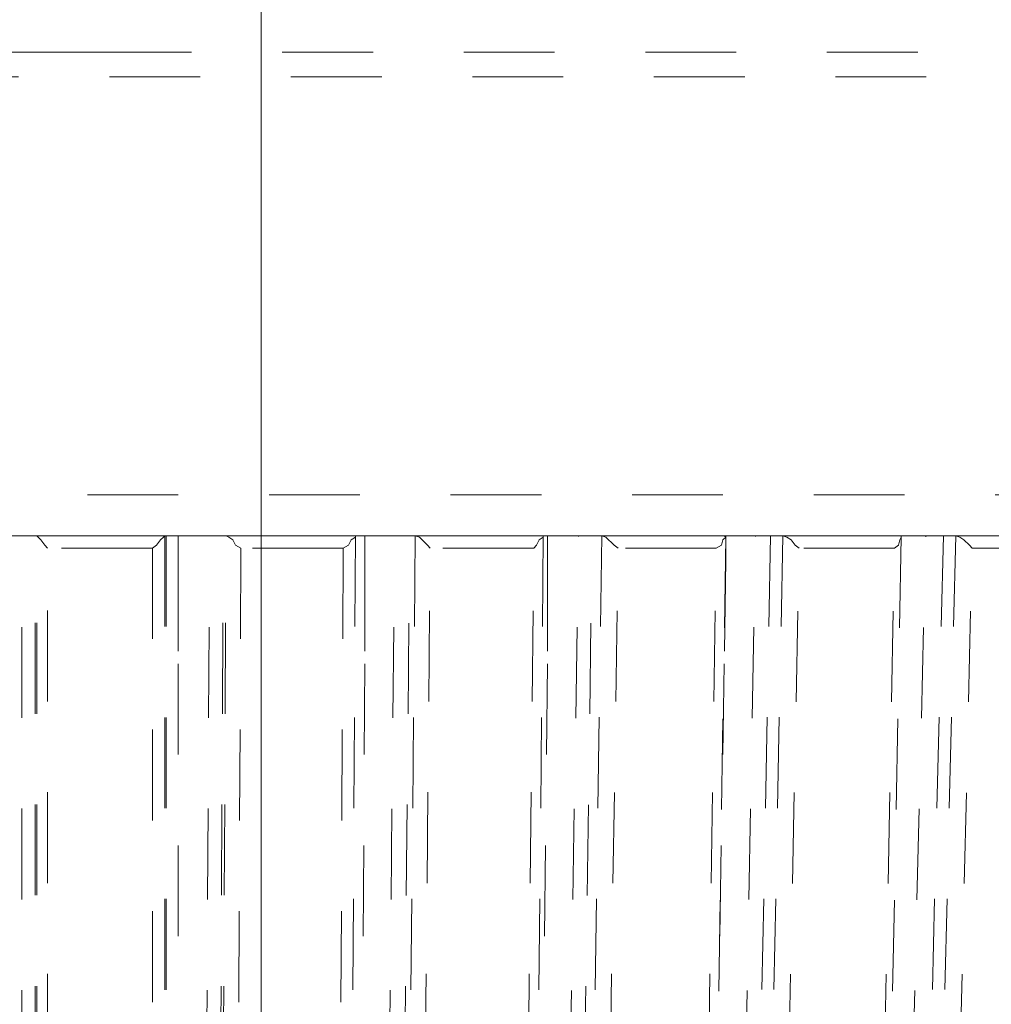
# Model space of a CAD drawing. Units: inches. Extents: x -46 to 394, y -33 to 243.
# Drawn here: x 195 to 202, y 131 to 139 of the extents above; entities that cross this region are included whole.
import ezdxf

# ---------------------------------------------------------------- set-up
doc = ezdxf.new("R2010")
doc.units = ezdxf.units.IN
doc.header["$MEASUREMENT"] = 0
for name, pattern in [('AI-Linetype-100', [1.411111, 0.705556, -0.705556]), ('AI-Linetype-101', [1.411111, 0.705556, -0.705556]), ('AI-Linetype-103', [1.411111, 0.705556, -0.705556]), ('AI-Linetype-107', [1.411111, 0.705556, -0.705556]), ('AI-Linetype-111', [1.411111, 0.705556, -0.705556]), ('AI-Linetype-114', [1.411111, 0.705556, -0.705556]), ('AI-Linetype-115', [1.411111, 0.705556, -0.705556]), ('AI-Linetype-117', [1.411111, 0.705556, -0.705556]), ('AI-Linetype-120', [1.411111, 0.705556, -0.705556]), ('AI-Linetype-121', [1.411111, 0.705556, -0.705556]), ('AI-Linetype-127', [1.411111, 0.705556, -0.705556]), ('AI-Linetype-130', [1.411111, 0.705556, -0.705556]), ('AI-Linetype-131', [1.411111, 0.705556, -0.705556]), ('AI-Linetype-136', [1.411111, 0.705556, -0.705556]), ('AI-Linetype-137', [1.411111, 0.705556, -0.705556]), ('AI-Linetype-141', [1.411111, 0.705556, -0.705556]), ('AI-Linetype-24', [1.411111, 0.705556, -0.705556]), ('AI-Linetype-25', [1.411111, 0.705556, -0.705556]), ('AI-Linetype-26', [1.411111, 0.705556, -0.705556]), ('AI-Linetype-27', [1.411111, 0.705556, -0.705556]), ('AI-Linetype-28', [1.411111, 0.705556, -0.705556]), ('AI-Linetype-284', [1.411111, 0.705556, -0.705556]), ('AI-Linetype-285', [1.411111, 0.705556, -0.705556]), ('AI-Linetype-286', [1.411111, 0.705556, -0.705556]), ('AI-Linetype-288', [1.411111, 0.705556, -0.705556]), ('AI-Linetype-289', [1.411111, 0.705556, -0.705556]), ('AI-Linetype-292', [1.411111, 0.705556, -0.705556]), ('AI-Linetype-293', [1.411111, 0.705556, -0.705556]), ('AI-Linetype-296', [1.411111, 0.705556, -0.705556]), ('AI-Linetype-299', [1.411111, 0.705556, -0.705556]), ('AI-Linetype-300', [1.411111, 0.705556, -0.705556]), ('AI-Linetype-303', [1.411111, 0.705556, -0.705556]), ('AI-Linetype-306', [1.411111, 0.705556, -0.705556]), ('AI-Linetype-34', [1.411111, 0.705556, -0.705556]), ('AI-Linetype-36', [1.411111, 0.705556, -0.705556]), ('AI-Linetype-361', [1.411111, 0.705556, -0.705556]), ('AI-Linetype-362', [1.411111, 0.705556, -0.705556]), ('AI-Linetype-363', [1.411111, 0.705556, -0.705556]), ('AI-Linetype-372', [1.411111, 0.705556, -0.705556]), ('AI-Linetype-373', [1.411111, 0.705556, -0.705556]), ('AI-Linetype-374', [1.411111, 0.705556, -0.705556]), ('AI-Linetype-38', [1.411111, 0.705556, -0.705556]), ('AI-Linetype-390', [1.411111, 0.705556, -0.705556]), ('AI-Linetype-391', [1.411111, 0.705556, -0.705556]), ('AI-Linetype-392', [1.411111, 0.705556, -0.705556]), ('AI-Linetype-393', [1.411111, 0.705556, -0.705556]), ('AI-Linetype-394', [1.411111, 0.705556, -0.705556]), ('AI-Linetype-398', [1.411111, 0.705556, -0.705556]), ('AI-Linetype-40', [1.411111, 0.705556, -0.705556]), ('AI-Linetype-400', [1.411111, 0.705556, -0.705556]), ('AI-Linetype-406', [1.411111, 0.705556, -0.705556]), ('AI-Linetype-410', [1.411111, 0.705556, -0.705556]), ('AI-Linetype-416', [1.411111, 0.705556, -0.705556]), ('AI-Linetype-424', [1.411111, 0.705556, -0.705556]), ('AI-Linetype-425', [1.411111, 0.705556, -0.705556]), ('AI-Linetype-426', [1.411111, 0.705556, -0.705556]), ('AI-Linetype-427', [1.411111, 0.705556, -0.705556]), ('AI-Linetype-428', [1.411111, 0.705556, -0.705556]), ('AI-Linetype-434', [1.411111, 0.705556, -0.705556]), ('AI-Linetype-444', [1.411111, 0.705556, -0.705556]), ('AI-Linetype-456', [1.411111, 0.705556, -0.705556]), ('AI-Linetype-457', [1.411111, 0.705556, -0.705556]), ('AI-Linetype-458', [1.411111, 0.705556, -0.705556]), ('AI-Linetype-459', [1.411111, 0.705556, -0.705556]), ('AI-Linetype-460', [1.411111, 0.705556, -0.705556]), ('AI-Linetype-466', [1.411111, 0.705556, -0.705556]), ('AI-Linetype-473', [1.411111, 0.705556, -0.705556]), ('AI-Linetype-482', [1.411111, 0.705556, -0.705556]), ('AI-Linetype-483', [1.411111, 0.705556, -0.705556]), ('AI-Linetype-484', [1.411111, 0.705556, -0.705556]), ('AI-Linetype-486', [1.411111, 0.705556, -0.705556]), ('AI-Linetype-498', [1.411111, 0.705556, -0.705556]), ('AI-Linetype-63', [1.411111, 0.705556, -0.705556]), ('AI-Linetype-64', [1.411111, 0.705556, -0.705556]), ('AI-Linetype-65', [1.411111, 0.705556, -0.705556]), ('AI-Linetype-66', [1.411111, 0.705556, -0.705556]), ('AI-Linetype-69', [1.411111, 0.705556, -0.705556]), ('AI-Linetype-70', [1.411111, 0.705556, -0.705556]), ('AI-Linetype-72', [1.411111, 0.705556, -0.705556]), ('AI-Linetype-73', [1.411111, 0.705556, -0.705556]), ('AI-Linetype-74', [1.411111, 0.705556, -0.705556]), ('AI-Linetype-75', [1.411111, 0.705556, -0.705556]), ('AI-Linetype-79', [1.411111, 0.705556, -0.705556]), ('AI-Linetype-82', [1.411111, 0.705556, -0.705556]), ('AI-Linetype-83', [1.411111, 0.705556, -0.705556]), ('AI-Linetype-85', [1.411111, 0.705556, -0.705556]), ('AI-Linetype-89', [1.411111, 0.705556, -0.705556]), ('AI-Linetype-91', [1.411111, 0.705556, -0.705556]), ('AI-Linetype-93', [1.411111, 0.705556, -0.705556]), ('AI-Linetype-97', [1.411111, 0.705556, -0.705556])]:
    doc.linetypes.add(name, pattern=pattern)
doc.layers.add('_U+30EC_U+30A4_U+30E4_U+30FC 1', color=7, linetype='Continuous')

# ---------------------------------------------------------------- blocks, each defined once
blk = doc.blocks.new('block 124')
at = {"layer": '_U+30EC_U+30A4_U+30E4_U+30FC 1', "color": 7, "linetype": 'AI-Linetype-28', "lineweight": 9}
blk.add_lwpolyline([(195.3965, 138.3447), (182.1563, 138.3447)], dxfattribs=at)
at = {"layer": '_U+30EC_U+30A4_U+30E4_U+30FC 1', "color": 7, "linetype": 'AI-Linetype-27', "lineweight": 9}
blk.add_lwpolyline([(195.3965, 138.3447), (208.8372, 138.3447)], dxfattribs=at)
at = {"layer": '_U+30EC_U+30A4_U+30E4_U+30FC 1', "color": 7, "linetype": 'AI-Linetype-26', "lineweight": 9}
blk.add_lwpolyline([(208.8689, 138.1542), (181.9234, 138.1542)], dxfattribs=at)
at = {"layer": '_U+30EC_U+30A4_U+30E4_U+30FC 1', "color": 7, "linetype": 'AI-Linetype-25', "lineweight": 9}
blk.add_lwpolyline([(181.1827, 134.9051), (209.6096, 134.9051)], dxfattribs=at)
at = {"layer": '_U+30EC_U+30A4_U+30E4_U+30FC 1', "color": 7, "linetype": 'AI-Linetype-24', "lineweight": 9}
blk.add_lwpolyline([(195.3965, 134.5878), (209.3664, 134.5878), (181.4156, 134.5878)], dxfattribs=at)
at = {"layer": '_U+30EC_U+30A4_U+30E4_U+30FC 1', "color": 7, "linetype": 'AI-Linetype-91', "lineweight": 9}
blk.add_lwpolyline([(194.5497, 134.5875), (194.7826, 134.5875)], dxfattribs=at)
at = {"layer": '_U+30EC_U+30A4_U+30E4_U+30FC 1', "color": 7, "linetype": 'AI-Linetype-286', "lineweight": 9}
blk.add_lwpolyline([(194.7826, 119.0932), (194.7826, 119.2943), (194.7826, 120.0881), (194.7826, 123.2948), (194.7826, 134.5875)], dxfattribs=at)
at = {"layer": '_U+30EC_U+30A4_U+30E4_U+30FC 1', "color": 7, "linetype": 'AI-Linetype-400', "lineweight": 9}
blk.add_lwpolyline([(194.7826, 134.5875), (194.888, 134.5875)], dxfattribs=at)
at = {"layer": '_U+30EC_U+30A4_U+30E4_U+30FC 1', "color": 7, "linetype": 'AI-Linetype-73', "lineweight": 9}
blk.add_lwpolyline([(194.899, 119.0935), (194.888, 119.0935), (194.888, 134.5875), (194.899, 134.5875)], dxfattribs=at)
at = {"layer": '_U+30EC_U+30A4_U+30E4_U+30FC 1', "color": 7, "linetype": 'AI-Linetype-362', "lineweight": 9}
blk.add_lwpolyline([(194.899, 134.5878), (194.9094, 134.5771), (194.9307, 134.5558), (194.9624, 134.5134), (194.9838, 134.4924)], dxfattribs=at)
at = {"layer": '_U+30EC_U+30A4_U+30E4_U+30FC 1', "color": 7, "linetype": 'AI-Linetype-363', "lineweight": 9}
blk.add_lwpolyline([(194.899, 134.5878), (194.899, 134.5878), (195.894, 134.5878)], dxfattribs=at)
at = {"layer": '_U+30EC_U+30A4_U+30E4_U+30FC 1', "color": 7, "linetype": 'AI-Linetype-65', "lineweight": 9}
blk.add_lwpolyline([(194.899, 119.0935), (194.899, 134.5875)], dxfattribs=at)
at = {"layer": '_U+30EC_U+30A4_U+30E4_U+30FC 1', "color": 7, "linetype": 'AI-Linetype-361', "lineweight": 9}
blk.add_lwpolyline([(195.894, 134.5878), (195.883, 134.5771), (195.8619, 134.5558), (195.8299, 134.5134), (195.7982, 134.4924), (194.9838, 134.4924)], dxfattribs=at)
at = {"layer": '_U+30EC_U+30A4_U+30E4_U+30FC 1', "color": 7, "linetype": 'AI-Linetype-66', "lineweight": 9}
blk.add_lwpolyline([(195.8936, 134.5875), (195.8936, 119.0935)], dxfattribs=at)
at = {"layer": '_U+30EC_U+30A4_U+30E4_U+30FC 1', "color": 7, "linetype": 'AI-Linetype-74', "lineweight": 9}
blk.add_lwpolyline([(195.9043, 134.5875), (195.9043, 119.0935), (195.8936, 119.0935)], dxfattribs=at)
at = {"layer": '_U+30EC_U+30A4_U+30E4_U+30FC 1', "color": 7, "linetype": 'AI-Linetype-75', "lineweight": 9}
blk.add_lwpolyline([(195.8936, 134.5875), (195.9043, 134.5875)], dxfattribs=at)
at = {"layer": '_U+30EC_U+30A4_U+30E4_U+30FC 1', "color": 7, "linetype": 'AI-Linetype-398', "lineweight": 9}
blk.add_lwpolyline([(195.9043, 134.5875), (195.9994, 134.5875)], dxfattribs=at)
at = {"layer": '_U+30EC_U+30A4_U+30E4_U+30FC 1', "color": 7, "linetype": 'AI-Linetype-93', "lineweight": 9}
blk.add_lwpolyline([(196.2426, 134.5875), (195.9994, 134.5875)], dxfattribs=at)
at = {"layer": '_U+30EC_U+30A4_U+30E4_U+30FC 1', "color": 7, "linetype": 'AI-Linetype-284', "lineweight": 9}
blk.add_lwpolyline([(195.9994, 134.397), (195.9994, 134.5875)], dxfattribs=at)
at = {"layer": '_U+30EC_U+30A4_U+30E4_U+30FC 1', "color": 7, "linetype": 'AI-Linetype-288', "lineweight": 9}
blk.add_lwpolyline([(196.1582, 119.0932), (196.1582, 119.2943), (196.1689, 120.0881), (196.1792, 123.2948), (196.243, 134.5875)], dxfattribs=at)
at = {"layer": '_U+30EC_U+30A4_U+30E4_U+30FC 1', "color": 7, "linetype": 'AI-Linetype-406', "lineweight": 9}
blk.add_lwpolyline([(196.243, 134.5875), (196.3487, 134.5875)], dxfattribs=at)
at = {"layer": '_U+30EC_U+30A4_U+30E4_U+30FC 1', "color": 7, "linetype": 'AI-Linetype-79', "lineweight": 9}
blk.add_lwpolyline([(196.2746, 119.0935), (196.3487, 134.5875), (196.3701, 134.5875)], dxfattribs=at)
at = {"layer": '_U+30EC_U+30A4_U+30E4_U+30FC 1', "color": 7, "linetype": 'AI-Linetype-69', "lineweight": 9}
blk.add_lwpolyline([(196.2957, 119.0935), (196.3701, 134.5875)], dxfattribs=at)
at = {"layer": '_U+30EC_U+30A4_U+30E4_U+30FC 1', "color": 7, "linetype": 'AI-Linetype-372', "lineweight": 9}
blk.add_lwpolyline([(196.3701, 134.5875), (196.3911, 134.5768), (196.4231, 134.5558), (196.4438, 134.5134), (196.4865, 134.4924)], dxfattribs=at)
at = {"layer": '_U+30EC_U+30A4_U+30E4_U+30FC 1', "color": 7, "linetype": 'AI-Linetype-374', "lineweight": 9}
blk.add_lwpolyline([(196.3701, 134.5875), (196.3701, 134.5875), (197.3754, 134.5875)], dxfattribs=at)
at = {"layer": '_U+30EC_U+30A4_U+30E4_U+30FC 1', "color": 7, "linetype": 'AI-Linetype-373', "lineweight": 9}
blk.add_lwpolyline([(197.3754, 134.5875), (197.3754, 134.5768), (197.3437, 134.5558), (197.3223, 134.5134), (197.2803, 134.4924), (196.4865, 134.4924)], dxfattribs=at)
at = {"layer": '_U+30EC_U+30A4_U+30E4_U+30FC 1', "color": 7, "linetype": 'AI-Linetype-34', "lineweight": 9}
blk.add_lwpolyline([(197.3754, 134.5875), (197.2906, 119.0935)], dxfattribs=at)
at = {"layer": '_U+30EC_U+30A4_U+30E4_U+30FC 1', "color": 7, "linetype": 'AI-Linetype-410', "lineweight": 9}
blk.add_lwpolyline([(197.3754, 134.5875), (197.4494, 134.5875)], dxfattribs=at)
at = {"layer": '_U+30EC_U+30A4_U+30E4_U+30FC 1', "color": 7, "linetype": 'AI-Linetype-289', "lineweight": 9}
blk.add_lwpolyline([(197.4494, 134.5871), (197.4494, 134.397), (197.4494, 133.5925), (197.4284, 130.3965), (197.3754, 119.0932)], dxfattribs=at)
at = {"layer": '_U+30EC_U+30A4_U+30E4_U+30FC 1', "color": 7, "linetype": 'AI-Linetype-97', "lineweight": 9}
blk.add_lwpolyline([(197.4491, 134.5875), (197.682, 134.5875)], dxfattribs=at)
at = {"layer": '_U+30EC_U+30A4_U+30E4_U+30FC 1', "color": 7, "linetype": 'AI-Linetype-292', "lineweight": 9}
blk.add_lwpolyline([(197.5339, 119.0932), (197.5339, 119.2943), (197.5449, 120.0881), (197.5659, 123.2948), (197.682, 134.5875)], dxfattribs=at)
at = {"layer": '_U+30EC_U+30A4_U+30E4_U+30FC 1', "color": 7, "linetype": 'AI-Linetype-89', "lineweight": 9}
blk.add_lwpolyline([(197.6503, 119.0935), (197.7984, 134.5875), (197.8412, 134.5875)], dxfattribs=at)
at = {"layer": '_U+30EC_U+30A4_U+30E4_U+30FC 1', "color": 7, "linetype": 'AI-Linetype-416', "lineweight": 9}
blk.add_lwpolyline([(197.682, 134.5875), (197.7984, 134.5875)], dxfattribs=at)
at = {"layer": '_U+30EC_U+30A4_U+30E4_U+30FC 1', "color": 7, "linetype": 'AI-Linetype-82', "lineweight": 9}
blk.add_lwpolyline([(197.8412, 134.5875), (197.693, 119.0935)], dxfattribs=at)
at = {"layer": '_U+30EC_U+30A4_U+30E4_U+30FC 1', "color": 7, "linetype": 'AI-Linetype-390', "lineweight": 9}
blk.add_lwpolyline([(197.8412, 134.5875), (197.8728, 134.5768), (197.8942, 134.5558), (197.9362, 134.5134), (197.9576, 134.4924)], dxfattribs=at)
at = {"layer": '_U+30EC_U+30A4_U+30E4_U+30FC 1', "color": 7, "linetype": 'AI-Linetype-392', "lineweight": 9}
blk.add_lwpolyline([(197.8412, 134.5875), (197.8412, 134.5875)], dxfattribs=at)
at = {"layer": '_U+30EC_U+30A4_U+30E4_U+30FC 1', "color": 7, "linetype": 'AI-Linetype-394', "lineweight": 9}
blk.add_lwpolyline([(197.8412, 134.5875), (198.8361, 134.5875)], dxfattribs=at)
at = {"layer": '_U+30EC_U+30A4_U+30E4_U+30FC 1', "color": 7, "linetype": 'AI-Linetype-391', "lineweight": 9}
blk.add_lwpolyline([(198.8361, 134.5875), (198.8361, 134.5768), (198.8041, 134.5558), (198.783, 134.5134), (198.7617, 134.4924), (197.9576, 134.4924)], dxfattribs=at)
at = {"layer": '_U+30EC_U+30A4_U+30E4_U+30FC 1', "color": 7, "linetype": 'AI-Linetype-36', "lineweight": 9}
blk.add_lwpolyline([(198.8361, 134.5875), (198.688, 119.0935)], dxfattribs=at)
at = {"layer": '_U+30EC_U+30A4_U+30E4_U+30FC 1', "color": 7, "linetype": 'AI-Linetype-293', "lineweight": 9}
blk.add_lwpolyline([(198.8678, 134.5871), (198.8678, 134.397), (198.8678, 133.5925), (198.8361, 130.3965), (198.7196, 119.0932)], dxfattribs=at)
at = {"layer": '_U+30EC_U+30A4_U+30E4_U+30FC 1', "color": 7, "linetype": 'AI-Linetype-393', "lineweight": 9}
blk.add_lwpolyline([(198.8361, 134.5875), (198.8361, 134.5875)], dxfattribs=at)
at = {"layer": '_U+30EC_U+30A4_U+30E4_U+30FC 1', "color": 7, "linetype": 'AI-Linetype-434', "lineweight": 9}
blk.add_lwpolyline([(198.8361, 134.5875), (198.8678, 134.5875)], dxfattribs=at)
at = {"layer": '_U+30EC_U+30A4_U+30E4_U+30FC 1', "color": 7, "linetype": 'AI-Linetype-111', "lineweight": 9}
blk.add_lwpolyline([(198.8678, 134.5875), (199.111, 134.5875)], dxfattribs=at)
at = {"layer": '_U+30EC_U+30A4_U+30E4_U+30FC 1', "color": 7, "linetype": 'AI-Linetype-296', "lineweight": 9}
blk.add_lwpolyline([(198.8678, 119.0932), (198.8781, 119.2943), (198.8995, 120.0881), (198.9312, 123.2948), (199.111, 134.5875)], dxfattribs=at)
at = {"layer": '_U+30EC_U+30A4_U+30E4_U+30FC 1', "color": 7, "linetype": 'AI-Linetype-107', "lineweight": 9}
blk.add_lwpolyline([(198.9946, 119.0935), (199.2168, 134.5875), (199.2908, 134.5875)], dxfattribs=at)
at = {"layer": '_U+30EC_U+30A4_U+30E4_U+30FC 1', "color": 7, "linetype": 'AI-Linetype-100', "lineweight": 9}
blk.add_lwpolyline([(199.2908, 134.5875), (199.0686, 119.0935)], dxfattribs=at)
at = {"layer": '_U+30EC_U+30A4_U+30E4_U+30FC 1', "color": 7, "linetype": 'AI-Linetype-444', "lineweight": 9}
blk.add_lwpolyline([(199.111, 134.5875), (199.2171, 134.5875)], dxfattribs=at)
at = {"layer": '_U+30EC_U+30A4_U+30E4_U+30FC 1', "color": 7, "linetype": 'AI-Linetype-424', "lineweight": 9}
blk.add_lwpolyline([(199.2908, 134.5875), (199.3225, 134.5768), (199.3859, 134.5134), (199.418, 134.4924)], dxfattribs=at)
at = {"layer": '_U+30EC_U+30A4_U+30E4_U+30FC 1', "color": 7, "linetype": 'AI-Linetype-426', "lineweight": 9}
blk.add_lwpolyline([(199.2908, 134.5875), (199.2908, 134.5875)], dxfattribs=at)
at = {"layer": '_U+30EC_U+30A4_U+30E4_U+30FC 1', "color": 7, "linetype": 'AI-Linetype-428', "lineweight": 9}
blk.add_lwpolyline([(199.2908, 134.5875), (200.2434, 134.5875)], dxfattribs=at)
at = {"layer": '_U+30EC_U+30A4_U+30E4_U+30FC 1', "color": 7, "linetype": 'AI-Linetype-425', "lineweight": 9}
blk.add_lwpolyline([(200.2434, 134.5875), (200.2541, 134.5768), (200.2327, 134.5558), (200.2224, 134.5134), (200.1797, 134.4924), (199.418, 134.4924)], dxfattribs=at)
at = {"layer": '_U+30EC_U+30A4_U+30E4_U+30FC 1', "color": 7, "linetype": 'AI-Linetype-38', "lineweight": 9}
blk.add_lwpolyline([(200.2541, 134.5768), (200.0212, 119.0935)], dxfattribs=at)
at = {"layer": '_U+30EC_U+30A4_U+30E4_U+30FC 1', "color": 7, "linetype": 'AI-Linetype-303', "lineweight": 9}
blk.add_lwpolyline([(200.1797, 119.0932), (200.1797, 119.2943), (200.2117, 120.0881), (200.2755, 123.2948), (200.487, 134.5875)], dxfattribs=at)
at = {"layer": '_U+30EC_U+30A4_U+30E4_U+30FC 1', "color": 7, "linetype": 'AI-Linetype-466', "lineweight": 9}
blk.add_lwpolyline([(200.2434, 134.5878), (200.2541, 134.5878)], dxfattribs=at)
at = {"layer": '_U+30EC_U+30A4_U+30E4_U+30FC 1', "color": 7, "linetype": 'AI-Linetype-427', "lineweight": 9}
blk.add_lwpolyline([(200.2434, 134.5875), (200.2434, 134.5875)], dxfattribs=at)
at = {"layer": '_U+30EC_U+30A4_U+30E4_U+30FC 1', "color": 7, "linetype": 'AI-Linetype-127', "lineweight": 9}
blk.add_lwpolyline([(200.2541, 134.5875), (200.487, 134.5875)], dxfattribs=at)
at = {"layer": '_U+30EC_U+30A4_U+30E4_U+30FC 1', "color": 7, "linetype": 'AI-Linetype-299', "lineweight": 9}
blk.add_lwpolyline([(200.2541, 134.397), (200.2541, 134.5875)], dxfattribs=at)
at = {"layer": '_U+30EC_U+30A4_U+30E4_U+30FC 1', "color": 7, "linetype": 'AI-Linetype-120', "lineweight": 9}
blk.add_lwpolyline([(200.6034, 134.5875), (200.3071, 119.0935), (200.3916, 119.0935)], dxfattribs=at)
at = {"layer": '_U+30EC_U+30A4_U+30E4_U+30FC 1', "color": 7, "linetype": 'AI-Linetype-114', "lineweight": 9}
blk.add_lwpolyline([(200.6985, 134.5875), (200.3916, 119.0935)], dxfattribs=at)
at = {"layer": '_U+30EC_U+30A4_U+30E4_U+30FC 1', "color": 7, "linetype": 'AI-Linetype-473', "lineweight": 9}
blk.add_lwpolyline([(200.487, 134.5878), (200.6034, 134.5878)], dxfattribs=at)
at = {"layer": '_U+30EC_U+30A4_U+30E4_U+30FC 1', "color": 7, "linetype": 'AI-Linetype-121', "lineweight": 9}
blk.add_lwpolyline([(200.6034, 134.5875), (200.6985, 134.5875)], dxfattribs=at)
at = {"layer": '_U+30EC_U+30A4_U+30E4_U+30FC 1', "color": 7, "linetype": 'AI-Linetype-460', "lineweight": 9}
blk.add_lwpolyline([(200.6985, 134.5878), (201.6087, 134.5878)], dxfattribs=at)
at = {"layer": '_U+30EC_U+30A4_U+30E4_U+30FC 1', "color": 7, "linetype": 'AI-Linetype-457', "lineweight": 9}
blk.add_lwpolyline([(200.6985, 134.5875), (200.7302, 134.5768), (200.7619, 134.5558), (200.7936, 134.5134), (200.8253, 134.4924)], dxfattribs=at)
at = {"layer": '_U+30EC_U+30A4_U+30E4_U+30FC 1', "color": 7, "linetype": 'AI-Linetype-458', "lineweight": 9}
blk.add_lwpolyline([(200.6985, 134.5875), (200.6985, 134.5875)], dxfattribs=at)
at = {"layer": '_U+30EC_U+30A4_U+30E4_U+30FC 1', "color": 7, "linetype": 'AI-Linetype-456', "lineweight": 9}
blk.add_lwpolyline([(201.6191, 134.5875), (201.6191, 134.5768), (201.6087, 134.5558), (201.5984, 134.5134), (201.5663, 134.4924), (200.8253, 134.4924)], dxfattribs=at)
at = {"layer": '_U+30EC_U+30A4_U+30E4_U+30FC 1', "color": 7, "linetype": 'AI-Linetype-40', "lineweight": 9}
blk.add_lwpolyline([(201.6191, 134.5768), (201.3228, 119.1042)], dxfattribs=at)
at = {"layer": '_U+30EC_U+30A4_U+30E4_U+30FC 1', "color": 7, "linetype": 'AI-Linetype-306', "lineweight": 9}
blk.add_lwpolyline([(201.4289, 119.0932), (201.4499, 119.2943), (201.4606, 120.0881), (201.5346, 123.2948), (201.8099, 134.5875)], dxfattribs=at)
at = {"layer": '_U+30EC_U+30A4_U+30E4_U+30FC 1', "color": 7, "linetype": 'AI-Linetype-136', "lineweight": 9}
blk.add_lwpolyline([(201.947, 134.5875), (201.5663, 119.0935), (201.6721, 119.0935)], dxfattribs=at)
at = {"layer": '_U+30EC_U+30A4_U+30E4_U+30FC 1', "color": 7, "linetype": 'AI-Linetype-459', "lineweight": 9}
blk.add_lwpolyline([(201.6087, 134.5875), (201.6191, 134.5875)], dxfattribs=at)
at = {"layer": '_U+30EC_U+30A4_U+30E4_U+30FC 1', "color": 7, "linetype": 'AI-Linetype-141', "lineweight": 9}
blk.add_lwpolyline([(201.6191, 134.5875), (201.8099, 134.5875)], dxfattribs=at)
at = {"layer": '_U+30EC_U+30A4_U+30E4_U+30FC 1', "color": 7, "linetype": 'AI-Linetype-130', "lineweight": 9}
blk.add_lwpolyline([(202.0428, 134.5875), (201.6721, 119.0935)], dxfattribs=at)
at = {"layer": '_U+30EC_U+30A4_U+30E4_U+30FC 1', "color": 7, "linetype": 'AI-Linetype-498', "lineweight": 9}
blk.add_lwpolyline([(201.8099, 134.5878), (201.9474, 134.5878)], dxfattribs=at)
at = {"layer": '_U+30EC_U+30A4_U+30E4_U+30FC 1', "color": 7, "linetype": 'AI-Linetype-137', "lineweight": 9}
blk.add_lwpolyline([(201.947, 134.5875), (202.0318, 134.5875)], dxfattribs=at)
at = {"layer": '_U+30EC_U+30A4_U+30E4_U+30FC 1', "color": 7, "linetype": 'AI-Linetype-484', "lineweight": 9}
blk.add_lwpolyline([(202.0428, 134.5878), (202.0318, 134.5878)], dxfattribs=at)
at = {"layer": '_U+30EC_U+30A4_U+30E4_U+30FC 1', "color": 7, "linetype": 'AI-Linetype-486', "lineweight": 9}
blk.add_lwpolyline([(202.0318, 134.5878), (202.9103, 134.5878)], dxfattribs=at)
at = {"layer": '_U+30EC_U+30A4_U+30E4_U+30FC 1', "color": 7, "linetype": 'AI-Linetype-483', "lineweight": 9}
blk.add_lwpolyline([(202.0428, 134.5878), (202.0745, 134.5771), (202.1062, 134.5558), (202.1482, 134.5134), (202.1696, 134.4924)], dxfattribs=at)
at = {"layer": '_U+30EC_U+30A4_U+30E4_U+30FC 1', "color": 7, "linetype": 'AI-Linetype-482', "lineweight": 9}
blk.add_lwpolyline([(202.9213, 134.5878), (202.9213, 134.5558), (202.8999, 134.5134), (202.8682, 134.4924), (202.1696, 134.4924)], dxfattribs=at)
at = {"layer": '_U+30EC_U+30A4_U+30E4_U+30FC 1', "color": 7, "linetype": 'AI-Linetype-63', "lineweight": 9}
blk.add_lwpolyline([(194.9835, 119.1889), (194.9835, 134.492)], dxfattribs=at)
at = {"layer": '_U+30EC_U+30A4_U+30E4_U+30FC 1', "color": 7, "linetype": 'AI-Linetype-64', "lineweight": 9}
blk.add_lwpolyline([(195.7982, 134.492), (195.7982, 119.1889)], dxfattribs=at)
at = {"layer": '_U+30EC_U+30A4_U+30E4_U+30FC 1', "color": 7, "linetype": 'AI-Linetype-70', "lineweight": 9}
blk.add_lwpolyline([(196.4865, 134.492), (196.4121, 119.1889)], dxfattribs=at)
at = {"layer": '_U+30EC_U+30A4_U+30E4_U+30FC 1', "color": 7, "linetype": 'AI-Linetype-72', "lineweight": 9}
blk.add_lwpolyline([(197.2803, 134.492), (197.2059, 119.1889)], dxfattribs=at)
at = {"layer": '_U+30EC_U+30A4_U+30E4_U+30FC 1', "color": 7, "linetype": 'AI-Linetype-83', "lineweight": 9}
blk.add_lwpolyline([(197.8094, 119.1889), (197.9576, 134.492)], dxfattribs=at)
at = {"layer": '_U+30EC_U+30A4_U+30E4_U+30FC 1', "color": 7, "linetype": 'AI-Linetype-85', "lineweight": 9}
blk.add_lwpolyline([(198.6032, 119.1889), (198.7617, 134.492)], dxfattribs=at)
at = {"layer": '_U+30EC_U+30A4_U+30E4_U+30FC 1', "color": 7, "linetype": 'AI-Linetype-101', "lineweight": 9}
blk.add_lwpolyline([(199.1851, 119.1889), (199.4176, 134.492)], dxfattribs=at)
at = {"layer": '_U+30EC_U+30A4_U+30E4_U+30FC 1', "color": 7, "linetype": 'AI-Linetype-103', "lineweight": 9}
blk.add_lwpolyline([(199.9578, 119.1889), (200.1797, 134.492)], dxfattribs=at)
at = {"layer": '_U+30EC_U+30A4_U+30E4_U+30FC 1', "color": 7, "linetype": 'AI-Linetype-115', "lineweight": 9}
blk.add_lwpolyline([(200.5187, 119.1886), (200.8253, 134.492)], dxfattribs=at)
at = {"layer": '_U+30EC_U+30A4_U+30E4_U+30FC 1', "color": 7, "linetype": 'AI-Linetype-117', "lineweight": 9}
blk.add_lwpolyline([(201.2697, 119.1886), (201.5663, 134.492)], dxfattribs=at)
at = {"layer": '_U+30EC_U+30A4_U+30E4_U+30FC 1', "color": 7, "linetype": 'AI-Linetype-131', "lineweight": 9}
blk.add_lwpolyline([(201.8099, 119.1886), (202.1696, 134.492)], dxfattribs=at)
at = {"layer": '_U+30EC_U+30A4_U+30E4_U+30FC 1', "color": 7, "linetype": 'AI-Linetype-285', "lineweight": 9}
blk.add_lwpolyline([(195.9994, 134.397), (195.9994, 133.5925), (195.9994, 130.3965), (195.9994, 119.0932)], dxfattribs=at)
at = {"layer": '_U+30EC_U+30A4_U+30E4_U+30FC 1', "color": 7, "linetype": 'AI-Linetype-300', "lineweight": 9}
blk.add_lwpolyline([(200.2541, 134.397), (200.2434, 133.5925), (200.1907, 130.3965), (200.0316, 119.0932)], dxfattribs=at)

msp = doc.modelspace()

# ---------------------------------------------------------------- linework, layer by layer
at = {"layer": '_U+30EC_U+30A4_U+30E4_U+30FC 1', "color": 7, "lineweight": 9}
msp.add_lwpolyline([(196.6436, 87.4537), (196.6436, 178.6675)], dxfattribs=at)

# ---------------------------------------------------------------- block references
at = {"layer": '_U+30EC_U+30A4_U+30E4_U+30FC 1'}
msp.add_blockref('block 124', (0, 0), dxfattribs=at)

doc.saveas('drawing.dxf')
